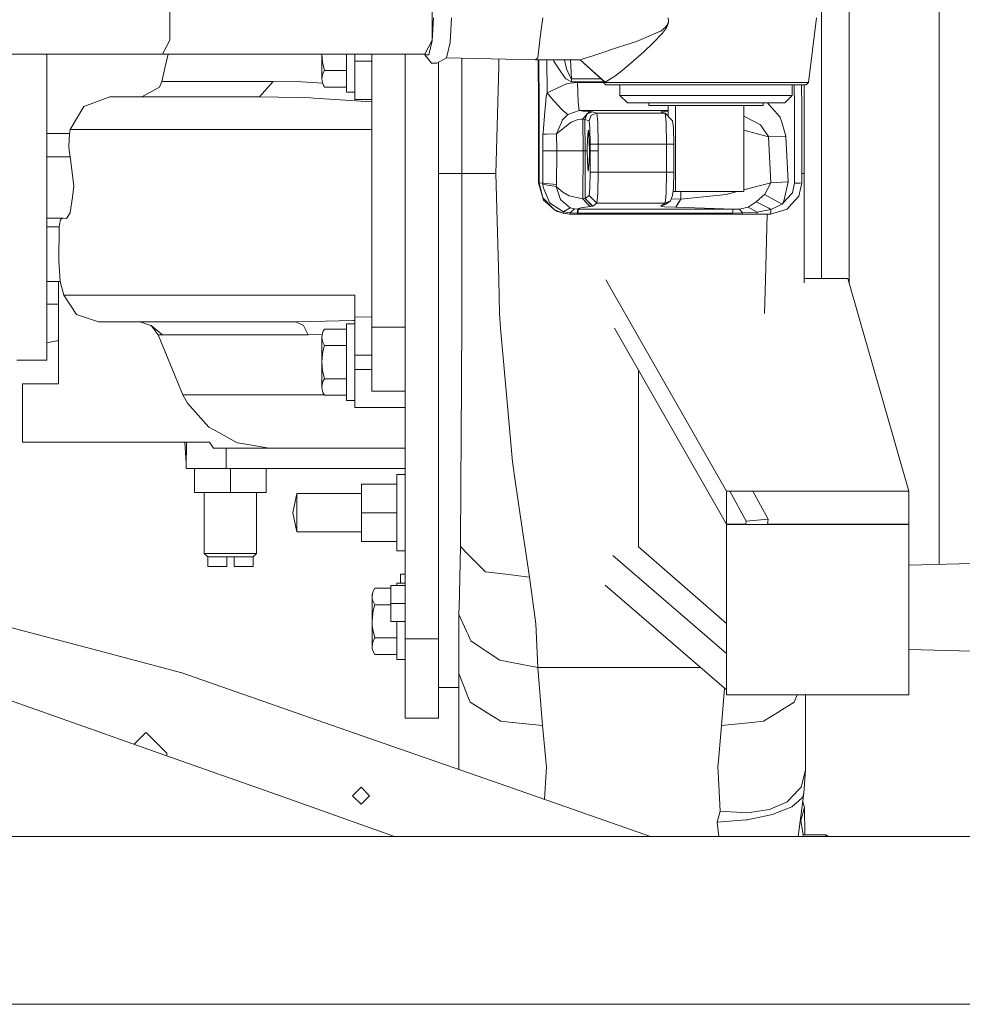
# Model space of a CAD drawing. Units: millimetres. Extents: x 835 to 10406, y -1525 to 1518.
# Drawn here: x 8654 to 9048, y -413 to -1 of the extents above; entities that cross this region are included whole.
import ezdxf

# ---------------------------------------------------------------- set-up
doc = ezdxf.new("R2010")
doc.units = ezdxf.units.MM
doc.layers.add('1', color=7, linetype='Continuous', true_color=0xffffff)

msp = doc.modelspace()

# ---------------------------------------------------------------- linework, layer by layer
at = {"layer": '1', "color": 18, "linetype": 'Continuous', "lineweight": 13}
for p, q in [((9038.516892, -18.668), (9038.516892, 24.506552)), ((8716.730489, 9.395091), (8716.730489, -9.267091)), ((8826.400174, -9.267091), (8826.400174, 9.395091)), ((8989.313496, -27.509358), (8989.313496, 8.842149)), ((9000.813378, 4.668402), (9000.813378, -13.702066)), ((8826.444997, -9.453713), (8826.981915, 0.064)), ((8833.899392, -10.237524), (8834.48018, 0.064)), ((8872.684373, 0.064), (8872.077836, -4.74443)), ((8925.17413, 0.064), (8925.263299, -1.382193)), ((8987.213506, 0.064), (8983.892812, -26.98382)), ((8922.011746, -5.454417), (8924.053563, -3.742093)), ((8922.795666, -6.323627), (8924.386395, -4.010195)), ((8924.053563, -3.742093), (8924.853219, -2.608717)), ((8924.386395, -4.010195), (8925.000085, -2.686013)), ((8925.145043, -1.876907), (8924.853219, -2.608717)), ((8925.000085, -2.686013), (8925.215138, -1.899652)), ((8925.145043, -1.876907), (8925.263299, -1.382193)), ((8925.263299, -1.382193), (8925.215138, -1.899652)), ((8872.077836, -4.74443), (8871.353043, -10.488132)), ((8914.769543, -8.547295), (8921.984566, -5.465969)), ((8918.672456, -10.453273), (8922.795666, -6.323627)), ((8921.984566, -5.465969), (8922.011746, -5.454417)), ((8716.730489, -9.267091), (8713.648213, -15.034022)), ((8823.318375, -15.034022), (8826.400174, -9.267091)), ((8825.038804, -15.335983), (8826.444997, -9.453713)), ((8833.899392, -10.237524), (8832.377328, -16.604217)), ((8871.353043, -10.488132), (8870.581044, -16.604217)), ((8904.372586, -12.205529), (8901.793851, -13.047636)), ((8904.372586, -12.205529), (8911.864651, -9.787976)), ((8911.864651, -9.787976), (8914.769543, -8.547295)), ((8915.007485, -14.123735), (8918.672456, -10.453273)), ((8713.648213, -15.034022), (8438.284927, -15.034022)), ((8665.211095, -15.034022), (8665.211095, -57.842232)), ((8713.648213, -15.034022), (8823.318375, -15.034022)), ((8716.031655, -15.034022), (8714.651955, -20.907898)), ((8780.316724, -15.034022), (8780.316724, -25.392305)), ((8780.318165, -15.034022), (8780.392064, -16.77857)), ((8790.636433, -15.034022), (8790.636433, -23)), ((8794.136418, -17.999999), (8794.136418, -15.034022)), ((8801.136388, -15.034022), (8801.136388, -37.894901)), ((8815.136803, -30.832151), (8815.136803, -15.034022)), ((8823.229048, -15.034022), (8823.301209, -15.335983)), ((8823.301209, -15.335983), (8825.038804, -15.335983)), ((8823.301209, -15.335983), (8826.18512, -18.90175)), ((8888.286008, -17.462), (8894.441499, -15.504384)), ((8894.441499, -15.504384), (8899.066819, -13.938044)), ((8899.066819, -13.938044), (8901.793851, -13.047636)), ((8909.566773, -18.827587), (8915.007485, -14.123735)), ((9000.813378, -13.702066), (9000.813378, -41.329641)), ((8780.392064, -16.77857), (8780.592335, -18.419137)), ((8780.592335, -18.419137), (8781.388177, -21.928202)), ((8801.136388, -17.999999), (8794.136418, -17.999999)), ((8794.136418, -23), (8794.136418, -17.999999)), ((8828.325166, -18.90175), (8826.18512, -18.90175)), ((8832.377328, -16.604217), (8828.325166, -18.90175)), ((8829.136742, -30.832151), (8829.136742, -18.441595)), ((8832.307347, -16.643895), (8869.640721, -17.462)), ((8838.819398, -16.786597), (8838.819398, -21.772457)), ((8854.268922, -20.448217), (8853.066815, -64.999998)), ((8854.268922, -20.448217), (8854.358626, -17.127116)), ((8869.640721, -17.462), (8870.581044, -16.604217)), ((8869.640721, -17.462), (8883.610142, -17.462)), ((8870.758508, -17.462), (8870.888127, -36.125612)), ((8871.130837, -36.592506), (8871.008071, -17.462)), ((8874.393886, -17.462), (8874.474896, -31.299882)), ((8877.052126, -17.462), (8877.300156, -18.003026)), ((8877.300156, -18.003026), (8877.793683, -18.736787)), ((8880.295647, -22.45716), (8877.793683, -18.736787)), ((8882.650746, -21.18128), (8881.741034, -17.462)), ((8883.610142, -17.462), (8888.286008, -17.462)), ((8884.275623, -17.462), (8884.765996, -25.38042)), ((8888.286008, -17.462), (8898.620023, -26.809204)), ((8888.286008, -17.462), (8898.805035, -26.809204)), ((8905.918492, -21.858649), (8909.566773, -18.827587)), ((9038.516892, -64.999998), (9038.516892, -18.668)), ((8713.346375, -26.467884), (8714.651955, -20.907898)), ((8780.592335, -23.682736), (8780.316724, -25.392305)), ((8780.910386, -22.855207), (8780.592335, -23.682736)), ((8781.388177, -21.928202), (8780.910386, -22.855207)), ((8790.636433, -21.928202), (8781.388177, -21.928202)), ((8790.636433, -30.999999), (8790.636433, -23)), ((8794.136418, -29.313708), (8794.136418, -23)), ((8838.819398, -31.887114), (8838.819398, -21.772457)), ((8880.295647, -22.45716), (8882.224931, -25.326023)), ((8882.650746, -21.18128), (8883.828057, -23.953151)), ((8884.238137, -24.918118), (8883.828057, -23.953151)), ((8900.957955, -25.454715), (8902.837647, -24.272013)), ((8902.837647, -24.272013), (8905.918492, -21.858649)), ((8712.400807, -28.858434), (8713.346375, -26.467884)), ((8713.346375, -26.467884), (8728.066815, -26.467886)), ((8728.066815, -26.467886), (8731.600178, -26.467888)), ((8732.197179, -26.467888), (8731.600178, -26.467888)), ((8737.615956, -26.467888), (8732.197179, -26.467888)), ((8759.956254, -26.46789), (8737.615956, -26.467888)), ((8754.238023, -32.999996), (8759.956254, -26.46789)), ((8759.956254, -26.46789), (8771.793736, -26.659809)), ((8771.817101, -26.661379), (8771.793736, -26.659809)), ((8771.817101, -26.661379), (8780.651996, -27.257103)), ((8780.316724, -25.392305), (8780.392064, -26.28159)), ((8780.392064, -26.28159), (8780.592335, -27.101874)), ((8780.592335, -27.101874), (8781.388177, -28.856406)), ((8780.592335, -27.101874), (8780.910386, -27.929403)), ((8781.388177, -28.856406), (8780.910386, -27.929403)), ((8874.474896, -31.299882), (8882.856263, -27.374128)), ((8882.393731, -25.410958), (8882.224931, -25.326023)), ((8884.768857, -26.608942), (8882.393731, -25.410958)), ((8882.856263, -27.374128), (8887.273682, -26.902551)), ((8884.765996, -25.38042), (8884.238137, -24.918118)), ((8884.765996, -25.38042), (8897.040397, -25.38042)), ((8884.765996, -25.38042), (8884.768857, -26.608942)), ((8898.092194, -26.608942), (8884.768857, -26.608942)), ((8887.273682, -26.902551), (8887.488736, -35.22234)), ((8898.081713, -26.902552), (8887.273682, -26.902551)), ((8898.101778, -26.340447), (8898.078812, -26.98382)), ((8898.078812, -26.98382), (8899.087323, -27.876001)), ((8900.666131, -26.98382), (8898.078812, -26.98382)), ((8898.620023, -26.809204), (8898.585918, -26.614496)), ((8898.620023, -26.809204), (8898.714436, -26.851054)), ((8898.714436, -26.851054), (8898.6656, -26.685302)), ((8898.714436, -26.851054), (8898.805035, -26.809204)), ((8900.957955, -25.454715), (8898.805035, -26.809204)), ((8899.087323, -27.876001), (8901.614083, -27.876001)), ((8900.666131, -26.98382), (8908.117188, -26.98382)), ((8901.614083, -27.876001), (8908.889664, -27.876001)), ((8904.965295, -27.876001), (8904.965295, -32.320999)), ((8919.532193, -26.98382), (8908.117188, -26.98382)), ((8908.889664, -27.876001), (8920.03621, -27.876001)), ((8933.534993, -26.98382), (8919.532193, -26.98382)), ((8920.03621, -27.876001), (8933.709992, -27.876001)), ((8948.436631, -26.98382), (8933.534993, -26.98382)), ((8933.709992, -27.876001), (8948.261155, -27.876001)), ((8948.261155, -27.876001), (8961.934937, -27.876001)), ((8948.436631, -26.98382), (8962.438954, -26.98382)), ((8961.934937, -27.876001), (8973.081959, -27.876001)), ((8962.438954, -26.98382), (8973.854436, -26.98382)), ((8973.081959, -27.876001), (8980.357541, -27.876001)), ((8973.854436, -26.98382), (8981.305016, -26.98382)), ((8977.005852, -27.876001), (8977.005852, -32.320999)), ((8977.899477, -27.876001), (8977.952851, -36.714744)), ((8980.357541, -27.876001), (8982.884301, -27.876001)), ((8980.923406, -27.876001), (8980.981244, -36.913168)), ((8981.305016, -26.98382), (8983.892812, -26.98382)), ((8982.057465, -33.999998), (8982.065992, -27.876001)), ((8983.892812, -26.98382), (8982.884301, -27.876001)), ((8989.313496, -27.509358), (8989.313496, -102.490641)), ((8704.946412, -33), (8712.400807, -28.858434)), ((8790.636433, -28.856406), (8781.388177, -28.856406)), ((8794.136418, -30.999999), (8790.636433, -30.999999)), ((8794.136418, -34.000002), (8794.136418, -29.313708)), ((8815.136803, -30.832151), (8815.136803, -55.992998)), ((8829.136742, -30.832151), (8829.136742, -64.999998)), ((8838.819398, -31.887114), (8838.819398, -61.046317)), ((8874.170674, -32.639157), (8873.84261, -36.399242)), ((8874.474896, -31.299882), (8874.170674, -32.639157)), ((8874.474896, -31.299882), (8877.217187, -34.534946)), ((8910.138024, -32.320999), (8904.965295, -32.320999)), ((8908.091916, -35.496), (8904.965295, -32.320999)), ((8910.138024, -32.320999), (8920.006646, -32.320999)), ((8933.069123, -32.320999), (8920.006646, -32.320999)), ((8933.069123, -32.320999), (8947.337044, -32.320999)), ((8947.337044, -32.320999), (8960.63794, -32.320999)), ((8960.63794, -32.320999), (8970.94716, -32.320999)), ((8976.694478, -32.320999), (8970.94716, -32.320999)), ((8973.879231, -35.496), (8977.005852, -32.320999)), ((8976.694478, -32.320999), (8977.005852, -32.320999)), ((8680.732621, -36.950231), (8675.077809, -46.609029)), ((8680.732621, -36.950231), (8680.78555, -36.931161)), ((8691.645516, -33), (8680.78555, -36.931161)), ((8691.645516, -33), (8704.538716, -33)), ((8704.538716, -33), (8733.353509, -33)), ((8754.238023, -32.999996), (8724.650754, -33)), ((8733.353509, -33), (8754.238023, -32.999996)), ((8754.238023, -32.999996), (8770.124806, -33.274084)), ((8775.610818, -33.368737), (8770.124806, -33.274084)), ((8776.883973, -33.448968), (8775.610818, -33.368737)), ((8801.136388, -34.977484), (8776.883973, -33.448968)), ((8801.136388, -34.000002), (8794.136418, -34.000002)), ((8870.888127, -36.125612), (8870.907677, -68.999)), ((8871.130837, -36.592506), (8871.14848, -68.999)), ((8873.608483, -39.082862), (8873.84261, -36.399242)), ((8877.217187, -34.534946), (8879.762543, -37.24961)), ((8887.488736, -35.22234), (8887.939347, -38.684323)), ((8912.815465, -35.496), (8908.091916, -35.496)), ((8912.815465, -35.496), (8921.827687, -35.496)), ((8917.11749, -36.511999), (8917.11749, -35.496)), ((8917.11749, -36.511999), (8921.528233, -36.511999)), ((8932.298554, -36.511999), (8921.528233, -36.511999)), ((8933.756245, -35.496), (8921.827687, -35.496)), ((8925.124062, -36.511999), (8925.124062, -41.0462)), ((8928.254498, -36.511999), (8928.254498, -72.580002)), ((8932.298554, -36.511999), (8945.396317, -36.511999)), ((8946.785821, -35.496), (8933.756245, -35.496)), ((8945.396317, -36.511999), (8957.312478, -36.511999)), ((8946.785821, -35.496), (8958.931817, -35.496)), ((8956.847085, -36.511999), (8956.847085, -72.580002)), ((8957.312478, -36.511999), (8964.853657, -36.511999)), ((8968.346013, -35.496), (8958.931817, -35.496)), ((8964.853657, -36.511999), (8964.853657, -35.496)), ((8966.667681, -35.496), (8968.509091, -37.562609)), ((8973.595036, -35.496), (8968.346013, -35.496)), ((8973.595036, -35.496), (8973.879231, -35.496)), ((8977.952851, -36.714744), (8977.96954, -69.134153)), ((8980.997933, -68.999), (8980.981244, -36.913168)), ((8982.057465, -33.999998), (8982.04173, -64.999998)), ((8982.057465, -33.999998), (8982.048882, -85.431844)), ((8801.136388, -37.894901), (8801.136388, -68.654478)), ((8872.829808, -48.011396), (8873.608483, -39.082862)), ((8879.762543, -37.24961), (8879.885567, -37.380848)), ((8881.182088, -38.763374), (8879.885567, -37.380848)), ((8880.979432, -42.619452), (8882.51151, -41.066196)), ((8881.182088, -38.763374), (8883.216275, -40.351391)), ((8883.216275, -40.351391), (8882.51151, -41.066196)), ((8887.939347, -38.684323), (8883.216275, -40.351391)), ((8887.939347, -38.684323), (8925.124062, -38.684323)), ((8887.939347, -38.684323), (8889.576329, -38.905464)), ((8889.485253, -42.29556), (8891.272439, -40.112156)), ((8892.465009, -39.086744), (8889.576329, -38.905464)), ((8890.335454, -42.375684), (8891.272439, -40.112156)), ((8890.338315, -42.37682), (8891.2753, -40.113196)), ((8892.482651, -39.087594), (8891.272439, -40.112156)), ((8891.272439, -40.112156), (8893.533124, -39.174277)), ((8893.536462, -39.175387), (8891.2753, -40.113196)), ((8892.051591, -42.939223), (8892.989529, -40.676411)), ((8892.394453, -39.162262), (8892.465009, -39.086744)), ((8892.465009, -39.086744), (8892.482651, -39.087594)), ((8892.482651, -39.087594), (8893.533124, -39.174277)), ((8892.989529, -40.676411), (8895.250214, -39.739046)), ((8893.533124, -39.174277), (8893.536462, -39.175387)), ((8893.536462, -39.175387), (8895.250214, -39.739046)), ((8895.250214, -39.739046), (8923.819913, -39.739046)), ((8895.250214, -39.739046), (8895.728959, -43.624874)), ((8923.497571, -39.04869), (8922.130002, -39.176323)), ((8922.130002, -39.176323), (8922.13334, -39.177388)), ((8922.13334, -39.177388), (8923.819913, -39.739046)), ((8925.124062, -39.000449), (8923.497571, -39.04869)), ((8923.819913, -39.739046), (8924.292935, -43.625243)), ((8923.819913, -39.739046), (8927.011861, -42.938348)), ((8956.847085, -41.070209), (8957.383527, -41.349202)), ((8971.967114, -41.444205), (8968.509091, -37.562609)), ((8878.499879, -48.388205), (8884.564294, -43.612991)), ((8878.499879, -48.388205), (8880.39483, -43.979689)), ((8880.979432, -42.619452), (8880.39483, -43.979689)), ((8887.02382, -42.626921), (8884.564294, -43.612991)), ((8887.02382, -42.626921), (8888.549699, -42.338792)), ((8888.549699, -42.338792), (8889.466656, -42.295396)), ((8889.61747, -42.134031), (8889.466656, -42.295396)), ((8889.466656, -42.295396), (8889.485253, -42.29556)), ((8889.485253, -42.29556), (8890.335454, -42.375684)), ((8889.524831, -55.562001), (8889.485253, -42.29556)), ((8890.335454, -42.375684), (8890.338315, -42.37682)), ((8890.338315, -42.37682), (8892.051591, -42.939223)), ((8890.376939, -55.562001), (8890.338315, -42.37682)), ((8892.051591, -42.939223), (8892.413987, -45.868549)), ((8895.728959, -43.624874), (8895.728959, -43.625306)), ((8895.728959, -43.625318), (8895.728959, -43.625306)), ((8895.926846, -52.737065), (8895.728959, -43.625318)), ((8924.488438, -52.737065), (8924.292935, -43.625243)), ((8927.369488, -45.868047), (8927.011861, -42.938348)), ((8957.691087, -41.509289), (8957.383527, -41.349202)), ((8963.696851, -44.63248), (8957.691087, -41.509289)), ((8963.696851, -44.63248), (8965.144051, -46.74707)), ((8971.997155, -41.541506), (8971.967114, -41.444205)), ((8971.997155, -41.541506), (8972.618951, -43.573774)), ((8974.38754, -49.351446), (8972.618951, -43.573774)), ((9000.813378, -41.329641), (9000.813378, -64.999998)), ((8665.211095, -48.326906), (8674.781216, -48.326906)), ((8674.407376, -53.569511), (8674.781216, -48.326906)), ((8674.781216, -48.326906), (8675.077809, -46.609029)), ((8675.077809, -46.609029), (8675.27665, -46.609029)), ((8691.522492, -46.609029), (8675.27665, -46.609029)), ((8691.522492, -46.609029), (8695.173157, -46.609029)), ((8695.173157, -46.609029), (8722.67331, -46.609029)), ((8723.576916, -46.609029), (8722.67331, -46.609029)), ((8723.576916, -46.609029), (8760.535611, -46.609029)), ((8760.535611, -46.609029), (8763.509644, -46.609029)), ((8763.509644, -46.609029), (8801.136388, -46.609029)), ((8872.829808, -48.011396), (8872.776402, -48.621558)), ((8872.776402, -48.621558), (8874.077691, -48.586972)), ((8872.784508, -55.555876), (8872.776402, -48.621558)), ((8878.499879, -48.388205), (8874.077691, -48.586972)), ((8878.520859, -55.562001), (8878.499879, -48.388205)), ((8891.726388, -47.012001), (8891.348733, -51.029846)), ((8891.726388, -47.012001), (8891.826047, -47.220547)), ((8891.837033, -47.012001), (8891.726388, -47.012001)), ((8891.967191, -48.31202), (8891.826047, -47.220547)), ((8892.072095, -51.805809), (8891.967191, -48.31202)), ((8892.413987, -45.868874), (8892.413987, -45.868549)), ((8892.413987, -45.868874), (8892.563714, -52.73788)), ((8927.369488, -45.868047), (8927.369488, -45.868054)), ((8927.516831, -52.73702), (8927.369488, -45.868054)), ((8967.103852, -49.727101), (8956.847085, -46.918503)), ((8965.144051, -46.74707), (8967.053307, -49.536075)), ((8974.394215, -49.497519), (8974.38754, -49.351446)), ((8674.407376, -53.569511), (8674.657716, -55.287864)), ((8891.296757, -53.685099), (8891.343011, -51.304173)), ((8891.348733, -51.029846), (8891.343011, -51.304173)), ((8892.072095, -51.805809), (8892.185105, -55.562001)), ((8895.926846, -52.737065), (8892.563714, -52.73788)), ((8892.563714, -52.73788), (8892.564667, -55.562001)), ((8895.9278, -55.561852), (8895.926846, -52.737065)), ((8924.488438, -52.737065), (8895.926846, -52.737065)), ((8924.488438, -52.737065), (8926.699055, -52.737035)), ((8924.488438, -64.439505), (8924.488438, -52.737065)), ((8926.699055, -52.737035), (8927.516831, -52.73702)), ((8927.516831, -64.439543), (8927.516831, -52.73702)), ((8967.103852, -49.727101), (8967.053307, -49.536075)), ((8967.103852, -49.727101), (8974.088563, -49.508937)), ((8968.087567, -68.995066), (8967.103852, -49.727101)), ((8974.394215, -49.497519), (8974.088563, -49.508937)), ((8975.307835, -68.505928), (8974.394215, -49.497519)), ((8675.063027, -58.074392), (8674.657716, -55.287864)), ((8815.136803, -55.992998), (8815.136803, -99.167846)), ((8872.746362, -69.112413), (8872.784508, -55.555876)), ((8878.520859, -55.562001), (8872.784508, -55.555876)), ((8878.384961, -69.573075), (8878.520859, -55.562001)), ((8878.520859, -55.562001), (8889.524831, -55.562001)), ((8889.524831, -55.562001), (8889.511956, -75.625971)), ((8889.524831, -55.562001), (8890.376939, -55.562001)), ((8890.365494, -75.453505), (8890.376939, -55.562001)), ((8890.376939, -55.562001), (8891.290559, -55.562001)), ((8891.296757, -53.685099), (8891.290559, -55.562001)), ((8891.290559, -55.562001), (8891.394986, -59.318192)), ((8892.120255, -59.819825), (8892.173184, -57.438876)), ((8892.185105, -55.562001), (8892.173184, -57.438876)), ((8892.564667, -55.562001), (8892.185105, -55.562001)), ((8892.564667, -55.562001), (8892.564191, -60.000211)), ((8894.245518, -55.561926), (8892.564667, -55.562001)), ((8895.9278, -55.561852), (8894.245518, -55.561926)), ((8895.9278, -55.561852), (8895.927323, -60.000688)), ((8665.211095, -57.842232), (8665.211095, -70.667028)), ((8665.211095, -58.074392), (8675.063027, -58.074392)), ((8676.59892, -70.158593), (8675.063027, -58.074392)), ((8838.819398, -61.046317), (8838.819398, -65.000005)), ((8891.394986, -59.318192), (8891.492261, -62.811978)), ((8891.730202, -64.112), (8892.114056, -60.09414)), ((8892.114056, -60.09414), (8892.120255, -59.819825)), ((8892.563714, -62.208753), (8892.564191, -60.000211)), ((8895.927323, -60.000688), (8895.926846, -62.209092)), ((8829.136742, -64.999998), (8829.136742, -99.167846)), ((8829.136742, -64.999998), (8838.819398, -64.999998)), ((8838.819398, -65.000005), (8838.819398, -96.000001)), ((8843.793286, -65.000005), (8838.819398, -65.000005)), ((8843.793286, -65.000005), (8844.533814, -65.000005)), ((8844.533814, -65.000005), (8853.066815, -64.999998)), ((8853.066815, -64.999998), (8854.268922, -109.55178)), ((8891.492261, -62.811978), (8891.631497, -63.903451)), ((8891.730202, -64.112), (8891.631497, -63.903451)), ((8892.419232, -71.238965), (8892.563714, -64.439319)), ((8892.563714, -64.439319), (8892.563714, -62.208753)), ((8894.245042, -64.439408), (8892.563714, -64.439319)), ((8894.245042, -64.439408), (8895.926369, -64.439505)), ((8895.735158, -73.458329), (8895.926369, -64.439505)), ((8895.926369, -64.439505), (8895.926846, -62.209092)), ((8895.926369, -64.439505), (8924.488438, -64.439505)), ((8924.29818, -73.458321), (8924.488438, -64.439505)), ((8926.699055, -64.439528), (8924.488438, -64.439505)), ((8927.516831, -64.439543), (8926.699055, -64.439528)), ((8927.372826, -71.238302), (8927.516831, -64.439543)), ((8980.995853, -64.999999), (8982.04173, -64.999998)), ((8982.04173, -64.999998), (8982.048882, -85.431844)), ((9000.813378, -64.999998), (9000.813378, -88.670358)), ((9038.516892, -111.331999), (9038.516892, -64.999998)), ((8801.136388, -68.654478), (8801.136388, -129.304528)), ((8870.907677, -68.999), (8871.14848, -68.999)), ((8870.907677, -68.999), (8872.749223, -75.274326)), ((8871.14848, -68.999), (8872.749223, -75.274326)), ((8871.14848, -68.999), (8872.422112, -69.089383)), ((8872.746362, -69.112413), (8872.422112, -69.089383)), ((8872.746362, -69.112413), (8873.965157, -69.179058)), ((8872.749223, -69.640882), (8872.746362, -69.112413)), ((8872.749223, -69.640882), (8872.819794, -70.767991)), ((8872.749223, -69.640882), (8873.943223, -69.754452)), ((8878.360642, -70.440032), (8873.943223, -69.754452)), ((8878.384961, -69.573075), (8873.965157, -69.179058)), ((8878.360642, -70.440032), (8878.384961, -69.573075)), ((8968.087567, -68.995066), (8956.847085, -71.869425)), ((8965.608014, -73.687457), (8968.087567, -68.995066)), ((8974.852456, -68.530999), (8968.087567, -68.995066)), ((8973.468674, -76.673575), (8975.307835, -68.505928)), ((8974.852456, -68.530999), (8975.307835, -68.505928)), ((8977.96954, -69.134153), (8977.117432, -73.151939)), ((8980.180157, -69.094568), (8977.96954, -69.134153)), ((8979.764832, -74.505955), (8980.997933, -68.999)), ((8980.997933, -68.999), (8980.180157, -69.094568)), ((8665.211095, -70.667028), (8665.211095, -73.782131)), ((8665.211095, -73.782131), (8665.211095, -75.691499)), ((8675.936116, -74.949339), (8676.59892, -70.158593)), ((8872.819794, -70.767991), (8875.200642, -76.407447)), ((8878.360642, -70.440032), (8880.060567, -75.943418)), ((8878.360642, -70.440032), (8879.422082, -71.437508)), ((8881.150616, -72.838321), (8879.422082, -71.437508)), ((8881.150616, -72.838321), (8883.805169, -74.44527)), ((8892.06828, -74.234955), (8892.419232, -71.238965)), ((8895.270718, -77.430405), (8895.735158, -73.458336)), ((8895.735158, -73.458336), (8895.735158, -73.458329)), ((8923.833264, -77.430405), (8924.29818, -73.458329)), ((8924.29818, -73.458321), (8924.29818, -73.458329)), ((8927.022828, -74.232444), (8927.372826, -71.238302)), ((8927.215989, -72.580002), (8928.254498, -72.580002)), ((8942.989243, -72.580002), (8928.254498, -72.580002)), ((8930.390252, -75.445339), (8930.395787, -72.580002)), ((8949.462785, -73.757701), (8930.43269, -75.723901)), ((8942.989243, -72.580002), (8956.847085, -72.580002)), ((8954.068298, -72.580002), (8949.462785, -73.757701)), ((8964.527024, -74.723445), (8965.433968, -73.863514)), ((8965.433968, -73.863514), (8965.49548, -73.801868)), ((8965.49548, -73.801868), (8965.608014, -73.687457)), ((8971.043957, -76.828845), (8965.49548, -73.801868)), ((8977.117432, -73.151939), (8974.802865, -75.67919)), ((8665.211095, -75.691499), (8665.211095, -76.741524)), ((8665.211095, -75.691499), (8665.211095, -76.855868)), ((8665.211095, -82.869641), (8665.211095, -76.855868)), ((8675.936116, -74.949339), (8675.059689, -81.2895)), ((8874.23314, -76.787911), (8872.749223, -75.274326)), ((8873.040093, -76.159798), (8872.749223, -75.274326)), ((8874.991788, -77.839985), (8873.040093, -76.159798)), ((8875.276459, -77.85175), (8874.23314, -76.787911)), ((8874.997033, -77.844128), (8874.991788, -77.839985)), ((8874.997033, -77.844128), (8877.663029, -80.284946)), ((8875.413312, -76.910526), (8875.200642, -76.407447)), ((8875.276459, -77.85175), (8877.663029, -80.284946)), ((8875.571145, -77.28491), (8875.413312, -76.910526)), ((8875.571145, -77.28491), (8881.413354, -81.103459)), ((8881.321324, -77.013336), (8880.060567, -75.943418)), ((8884.085549, -79.359077), (8881.321324, -77.013336)), ((8889.48573, -75.627737), (8883.805169, -74.44527)), ((8889.48573, -75.627737), (8889.511956, -75.625971)), ((8891.130818, -77.386379), (8889.48573, -75.627737)), ((8889.511956, -75.625971), (8890.361203, -75.456828)), ((8889.511956, -75.625971), (8892.509831, -78.831658)), ((8890.361203, -75.456828), (8890.365494, -75.453505)), ((8893.562211, -78.646742), (8890.361203, -75.456828)), ((8890.365494, -75.453505), (8892.06828, -74.234955)), ((8893.567456, -78.643277), (8890.365494, -75.453505)), ((8891.130818, -77.386379), (8892.484559, -78.834243)), ((8895.270718, -77.430405), (8892.06828, -74.234955)), ((8893.567456, -78.643277), (8895.270718, -77.430405)), ((8895.270718, -77.430405), (8923.833264, -77.430405)), ((8922.132386, -78.646913), (8924.396886, -77.704869)), ((8922.139062, -78.64172), (8923.833264, -77.430405)), ((8924.396886, -77.704869), (8922.139062, -78.64172)), ((8923.833264, -77.430405), (8926.091088, -76.493733)), ((8924.396886, -77.704869), (8926.091088, -76.493733)), ((8927.022828, -74.232444), (8926.091088, -76.493733)), ((8926.422683, -75.688968), (8926.531209, -75.701185)), ((8930.389298, -75.724997), (8926.531209, -75.701185)), ((8930.389298, -75.724997), (8928.30695, -79.14795)), ((8929.362668, -77.482097), (8928.348912, -79.149179)), ((8929.362668, -77.482097), (8930.43269, -75.723901)), ((8930.389298, -75.718433), (8930.390252, -75.445339)), ((8930.389298, -75.724997), (8930.389298, -75.718433)), ((8930.43269, -75.723901), (8930.389298, -75.724997)), ((8961.566342, -77.179082), (8958.5966, -79.126157)), ((8961.976899, -76.909877), (8961.566342, -77.179082)), ((8961.976899, -76.909877), (8962.111844, -76.798081)), ((8967.210187, -79.496764), (8961.976899, -76.909877)), ((8964.527024, -74.723445), (8962.111844, -76.798081)), ((8972.827328, -77.835955), (8968.138589, -80.115005)), ((8972.827328, -77.835955), (8971.043957, -76.828845)), ((8974.677933, -75.815499), (8972.827328, -77.835955)), ((8972.827328, -77.835955), (8973.468674, -76.673575)), ((8974.802865, -75.67919), (8974.677933, -75.815499)), ((8976.764573, -77.89278), (8974.884881, -80.014847)), ((8976.764573, -77.89278), (8976.797475, -77.855669)), ((8976.797475, -77.855669), (8976.926221, -77.710442)), ((8979.764832, -74.505955), (8976.926221, -77.710442)), ((8673.453225, -83.807684), (8675.036801, -81.454478)), ((8675.036801, -81.454478), (8675.059689, -81.2895)), ((8877.663029, -80.284946), (8881.156815, -81.660025)), ((8878.445996, -80.813326), (8877.663029, -80.284946)), ((8878.445996, -80.813326), (8881.156815, -81.660025)), ((8881.156815, -81.660025), (8881.413354, -81.103459)), ((8881.156815, -81.660025), (8884.104146, -81.999034)), ((8883.859528, -81.998989), (8881.156815, -81.660025)), ((8881.413354, -81.103459), (8881.515874, -80.985695)), ((8881.413354, -81.103459), (8884.087933, -81.550874)), ((8881.515874, -80.985695), (8884.085549, -79.359077)), ((8883.859528, -81.998989), (8884.104146, -81.999034)), ((8884.085549, -79.359077), (8885.911359, -79.879031)), ((8884.087933, -81.550874), (8885.911359, -79.879031)), ((8884.087933, -81.550874), (8887.064828, -81.601553)), ((8884.104146, -81.999034), (8884.087933, -81.550874)), ((8884.104146, -81.999034), (8887.287987, -81.998996)), ((8885.911359, -79.879031), (8887.3042, -79.99593)), ((8887.064828, -81.601553), (8887.3042, -79.99593)), ((8887.064828, -81.601553), (8887.368573, -81.601523)), ((8887.287987, -81.998996), (8887.368573, -81.601523)), ((8887.287987, -81.998996), (8956.092252, -81.998996)), ((8887.3042, -79.99593), (8887.335194, -79.866283)), ((8887.3042, -79.99593), (8887.682809, -79.995871)), ((8887.335194, -79.866283), (8887.629403, -79.666421)), ((8887.368573, -81.601523), (8887.682809, -79.995871)), ((8887.368573, -81.601523), (8952.086819, -81.601523)), ((8888.597859, -79.381704), (8887.629403, -79.666421)), ((8952.389611, -79.995871), (8887.682809, -79.995871)), ((8888.597859, -79.381704), (8892.484559, -78.834243)), ((8892.484559, -78.834243), (8892.509831, -78.831658)), ((8892.509831, -78.831658), (8893.562211, -78.646742)), ((8893.562211, -78.646742), (8893.567456, -78.643277)), ((8922.132386, -78.646913), (8922.137566, -78.64172)), ((8922.132386, -78.646913), (8922.139062, -78.64172)), ((8922.132386, -78.646913), (8922.136201, -78.703485)), ((8922.136201, -78.703485), (8922.436131, -78.793228)), ((8922.436131, -78.793228), (8923.560513, -78.923084)), ((8923.560513, -78.923084), (8923.633469, -78.926541)), ((8928.30695, -79.14795), (8923.633469, -78.926541)), ((8928.348912, -79.149179), (8928.30695, -79.14795)), ((8952.389611, -79.995871), (8928.348912, -79.149179)), ((8952.086819, -81.601523), (8952.389611, -79.995871)), ((8956.178559, -81.547149), (8952.086819, -81.601523)), ((8954.981221, -79.927623), (8952.389611, -79.995871)), ((8958.5966, -79.126157), (8954.981221, -79.927623)), ((8956.178559, -81.547149), (8954.981221, -79.927623)), ((8956.092252, -81.998996), (8956.178559, -81.547149)), ((8956.092252, -81.998996), (8962.217702, -81.998996)), ((8962.331666, -81.145614), (8956.178559, -81.547149)), ((8962.331666, -81.145614), (8958.5966, -79.126157)), ((8962.217702, -81.998996), (8962.331666, -81.145614)), ((8967.986001, -81.998982), (8962.217702, -81.998996)), ((8967.744244, -81.998989), (8962.217702, -81.998996)), ((8968.138589, -80.115005), (8962.331666, -81.145614)), ((8966.607806, -81.998985), (8965.864075, -109.55178)), ((8968.138589, -80.115005), (8967.210187, -79.496764)), ((8967.744244, -81.998989), (8967.986001, -81.998982)), ((8967.986001, -81.998982), (8974.884881, -80.014847)), ((8967.986001, -81.998982), (8968.081368, -80.818541)), ((8968.081368, -80.818541), (8968.138589, -80.115005)), ((8665.211095, -82.869641), (8665.211095, -104.806527)), ((8665.211095, -83.765179), (8672.141923, -83.765179)), ((8670.506848, -86.574428), (8670.922173, -84.295616)), ((8670.922173, -84.295616), (8672.141923, -83.765179)), ((8672.141923, -83.765179), (8673.453225, -83.807684)), ((8982.048882, -85.431844), (8982.068433, -103.19791)), ((8665.211095, -87.389678), (8670.358552, -87.389678)), ((8670.358552, -87.389678), (8670.243634, -101.549201)), ((8670.506848, -86.574428), (8670.358552, -87.389678)), ((9000.813378, -88.670358), (9000.813378, -110.655548)), ((8838.819398, -96.000001), (8838.819398, -108.236022)), ((8670.243634, -101.549201), (8670.879258, -110.190608)), ((8815.136803, -99.167846), (8815.136803, -164.176762)), ((8829.136742, -99.167846), (8829.136742, -139.731407)), ((8989.313496, -102.490641), (8989.313496, -109.039232)), ((8665.211095, -122.557104), (8665.211095, -104.806527)), ((8982.073201, -107.860051), (8982.068433, -103.19791)), ((8665.211095, -110.191345), (8670.211209, -110.206671)), ((8670.211209, -110.206671), (8670.879258, -110.190608)), ((8670.211209, -110.206671), (8670.211209, -152.999997)), ((8670.879258, -110.190608), (8672.327412, -115.966789)), ((8838.819398, -124.622695), (8838.819398, -108.236022)), ((8854.268922, -109.55178), (8854.649438, -123.639457)), ((8949.551953, -197.983339), (8899.044371, -109.55178)), ((8965.864075, -109.55178), (8965.484036, -123.639457)), ((8982.076591, -110.726328), (8982.073201, -107.860051)), ((8982.078122, -110.726187), (8982.073201, -107.860051)), ((9000.3518, -109.039232), (8982.074596, -109.039232)), ((9025.751961, -197.983339), (9000.3518, -109.039232)), ((9038.516892, -154.506549), (9038.516892, -111.331999)), ((8672.327412, -115.966789), (8677.688969, -123.99707)), ((8679.166688, -115.966789), (8672.327412, -115.966789)), ((8679.166688, -115.966789), (8680.764569, -115.966789)), ((8680.764569, -115.966789), (8697.09958, -115.966789)), ((8697.09958, -115.966789), (8699.579133, -115.966789)), ((8699.579133, -115.966789), (8725.361241, -115.966789)), ((8725.361241, -115.966789), (8727.61382, -115.966789)), ((8727.61382, -115.966789), (8762.272729, -115.966789)), ((8762.272729, -115.966789), (8763.307465, -115.966789)), ((8794.136418, -115.966789), (8763.307465, -115.966789)), ((8794.136418, -125.000089), (8794.136418, -115.966789)), ((8665.211095, -119.730689), (8670.211209, -119.730689)), ((8665.211095, -129.575983), (8665.211095, -122.557104)), ((8677.698506, -124.000356), (8677.688969, -123.99707)), ((8686.870946, -127.112001), (8677.698506, -124.000356)), ((8686.870946, -127.112001), (8692.399873, -127.112001)), ((8709.172143, -127.112001), (8692.399873, -127.112001)), ((8708.832158, -128.601089), (8704.188718, -127.112001)), ((8709.172143, -127.112001), (8735.544575, -127.112001)), ((8735.544575, -127.112001), (8769.431485, -127.112001)), ((8769.431485, -127.112001), (8769.878281, -127.102211)), ((8769.431485, -127.112001), (8772.586716, -128.599808)), ((8793.366803, -126.587659), (8769.878281, -127.102211)), ((8793.366803, -126.587659), (8794.136418, -126.550883)), ((8794.136418, -129.633993), (8794.136418, -125.000089)), ((8801.136388, -125.209153), (8794.136418, -125.000089)), ((8838.819398, -124.622695), (8838.819398, -128.489926)), ((8854.997052, -129.704252), (8854.649438, -123.639457)), ((8665.211095, -129.575983), (8665.211095, -132.580191)), ((8708.832158, -128.601089), (8713.61245, -132.539079)), ((8708.864583, -128.611356), (8708.832158, -128.601089)), ((8708.864583, -128.611356), (8713.61245, -132.539079)), ((8711.784734, -132.539079), (8708.864583, -128.611356)), ((8772.60579, -128.608793), (8772.586716, -128.599808)), ((8774.592294, -132.539079), (8772.60579, -128.608793)), ((8780.910386, -131.070599), (8780.592335, -131.89812)), ((8781.388177, -130.143598), (8780.910386, -131.070599)), ((8790.636433, -130.143598), (8781.388177, -130.143598)), ((8790.636433, -128.000006), (8790.636433, -136.000007)), ((8794.136418, -128.000006), (8790.636433, -128.000006)), ((8794.136418, -136.000007), (8794.136418, -129.633993)), ((8801.136388, -129.304528), (8815.136803, -129.304528)), ((8801.136388, -129.304528), (8801.136388, -156.134307)), ((8838.819398, -128.489926), (8838.703526, -149.788335)), ((8855.957402, -140.521303), (8854.997052, -129.704252)), ((8949.551953, -211.801231), (8902.662359, -129.704252)), ((8665.211095, -132.580191), (8665.211095, -133.951709)), ((8665.211095, -133.951709), (8665.211095, -134.94049)), ((8665.211095, -135.962695), (8670.211209, -134.94049)), ((8665.211095, -134.94049), (8665.211095, -135.234684)), ((8665.211095, -134.94049), (8665.211095, -135.234684)), ((8665.211095, -135.63852), (8665.211095, -135.335341)), ((8665.211095, -135.335341), (8665.211095, -142.206013)), ((8669.674123, -135.05029), (8670.211209, -135.05847)), ((8711.784734, -132.539079), (8713.61245, -132.539079)), ((8722.200764, -157.647058), (8711.784734, -132.539079)), ((8716.87354, -132.539079), (8713.61245, -132.539079)), ((8717.76141, -132.539079), (8716.87354, -132.539079)), ((8721.658601, -132.539079), (8717.76141, -132.539079)), ((8722.583188, -132.539079), (8721.658601, -132.539079)), ((8723.172082, -132.539079), (8722.583188, -132.539079)), ((8731.585873, -132.539079), (8723.172082, -132.539079)), ((8733.945264, -132.539079), (8731.585873, -132.539079)), ((8743.586911, -132.539079), (8733.945264, -132.539079)), ((8744.802846, -132.539079), (8743.586911, -132.539079)), ((8746.013058, -132.539079), (8744.802846, -132.539079)), ((8746.013058, -132.539079), (8759.688271, -132.539079)), ((8774.592294, -132.539079), (8759.688271, -132.539079)), ((8774.592294, -132.539079), (8780.479139, -132.361762)), ((8780.592335, -131.89812), (8780.316724, -133.6077)), ((8780.316724, -133.6077), (8780.392064, -132.718414)), ((8780.316724, -133.6077), (8780.392064, -134.496987)), ((8780.316724, -133.6077), (8780.316724, -143.999994)), ((8780.392064, -132.718414), (8780.592335, -131.89812)), ((8780.392064, -134.496987), (8780.592335, -135.317266)), ((8780.592335, -135.317266), (8781.388177, -137.071803)), ((8780.910386, -138.925806), (8780.592335, -140.580863)), ((8781.388177, -137.071803), (8780.910386, -138.925806)), ((8790.636433, -137.071803), (8781.388177, -137.071803)), ((8790.636433, -151.999995), (8790.636433, -136.000007)), ((8794.136418, -141.000003), (8794.136418, -136.000007)), ((8829.136742, -139.731407), (8829.136742, -164.176762)), ((8652.710809, -143.122852), (8665.211095, -143.122852)), ((8665.211095, -142.206013), (8665.211095, -143.122852)), ((8780.592335, -140.580863), (8780.316724, -143.999994)), ((8780.316724, -143.999994), (8780.392064, -145.778567)), ((8780.316724, -143.999994), (8780.316724, -154.392302)), ((8794.136418, -141.000003), (8794.136418, -143.999994)), ((8801.136388, -141.000003), (8794.136418, -141.000003)), ((8794.136418, -143.999994), (8794.136418, -147)), ((8855.957402, -140.521303), (8857.052697, -152.85939)), ((8780.392064, -145.778567), (8780.592335, -147.41914)), ((8780.592335, -147.41914), (8781.388177, -150.928199)), ((8794.136418, -147), (8794.136418, -151.999995)), ((8801.136388, -147), (8794.136418, -147)), ((8912.797822, -221.234724), (8912.797822, -147.449999)), ((8780.910386, -151.855201), (8780.592335, -152.682737)), ((8781.388177, -150.928199), (8780.910386, -151.855201)), ((8790.636433, -150.928199), (8781.388177, -150.928199)), ((8790.636433, -159.999996), (8790.636433, -151.999995)), ((8794.136418, -151.999995), (8794.136418, -158.313707)), ((8838.661088, -157.555029), (8838.703526, -149.788335)), ((8655.136002, -152.999997), (8655.136002, -177.499995)), ((8670.211209, -152.999997), (8655.136002, -152.999997)), ((8780.592335, -152.682737), (8780.316724, -154.392302)), ((8780.316724, -154.392302), (8780.392064, -155.281588)), ((8780.392064, -155.281588), (8780.592335, -156.101868)), ((8780.592335, -156.101868), (8781.388177, -157.856405)), ((8780.592335, -156.101868), (8780.910386, -156.929404)), ((8801.136388, -156.134307), (8815.136803, -156.134307)), ((8859.965695, -185.671225), (8857.052697, -152.85939)), ((9038.516892, -191.581383), (9038.516892, -154.506549)), ((8724.820031, -157.646954), (8722.200764, -157.647058)), ((8724.113835, -161.087722), (8722.200764, -157.647058)), ((8724.820031, -157.646954), (8726.266755, -157.646909)), ((8726.393117, -157.646894), (8726.266755, -157.646909)), ((8731.060399, -157.647058), (8726.393117, -157.646894)), ((8731.060399, -157.647058), (8731.322182, -157.647058)), ((8731.322182, -157.647058), (8734.044446, -157.647148)), ((8734.648122, -157.647178), (8734.044446, -157.647148)), ((8745.757474, -157.647058), (8734.648122, -157.647178)), ((8745.757474, -157.647058), (8746.013058, -157.647058)), ((8747.072591, -157.647058), (8746.013058, -157.647058)), ((8759.034051, -157.647103), (8747.072591, -157.647058)), ((8759.034051, -157.647103), (8759.947194, -157.647103)), ((8762.114896, -157.647118), (8759.947194, -157.647103)), ((8777.390374, -157.647148), (8762.114896, -157.647118)), ((8780.049695, -157.647133), (8777.390374, -157.647148)), ((8781.280311, -157.647126), (8780.049695, -157.647133)), ((8781.388177, -157.856405), (8780.910386, -156.929404)), ((8790.636433, -157.856405), (8781.388177, -157.856405)), ((8794.136418, -159.999996), (8790.636433, -159.999996)), ((8794.136418, -158.313707), (8794.136418, -163.000003)), ((8838.661088, -157.555029), (8838.584794, -170.471072)), ((8724.113835, -161.087722), (8733.071221, -171.174586)), ((8794.136418, -163.000003), (8815.136803, -163.000003)), ((8815.136803, -219.529241), (8815.136803, -164.176762)), ((8829.136742, -164.176762), (8829.136742, -205.449089)), ((8737.261666, -173.49717), (8733.071221, -171.174586)), ((8838.584794, -170.471072), (8838.511838, -182.809994)), ((8744.903458, -177.732646), (8737.261666, -173.49717)), ((8733.372582, -177.499995), (8655.136002, -177.499995)), ((8723.55672, -186.202869), (8723.028571, -177.499995)), ((8723.517789, -188.500002), (8723.704216, -177.499995)), ((8733.372582, -177.499995), (8734.989537, -180.000007)), ((8758.238686, -180.000007), (8734.989537, -180.000007)), ((8740.230931, -180.000007), (8740.230931, -188.500002)), ((8744.903458, -177.732646), (8747.599972, -178.191081)), ((8758.238686, -180.000007), (8747.599972, -178.191081)), ((8767.863644, -180.000007), (8758.238686, -180.000007)), ((8767.863644, -180.000007), (8768.604649, -180.000007)), ((8768.604649, -180.000007), (8779.377354, -180.000007)), ((8790.41375, -180.000007), (8779.377354, -180.000007)), ((8790.41375, -180.000007), (8805.2925, -180.000007)), ((8805.2925, -180.000007), (8811.55671, -180.000007)), ((8811.55671, -180.000007), (8813.366784, -180.000007)), ((8813.366784, -180.000007), (8815.136803, -180.000007)), ((8838.511838, -182.809994), (8838.482274, -187.856168)), ((8740.230931, -188.500002), (8723.517789, -188.500002)), ((8727.061166, -188.500002), (8727.061166, -198.500007)), ((8740.230931, -188.500002), (8815.136803, -188.500002)), ((8742.061032, -188.500002), (8742.061032, -198.500007)), ((8757.060899, -188.500002), (8757.060899, -198.500007)), ((8838.375939, -205.991507), (8838.482274, -187.856168)), ((8859.965695, -185.671225), (8861.306561, -194.660723)), ((8811.636819, -190.985993), (8811.636819, -191)), ((8815.136803, -190.985993), (8811.636819, -190.985993)), ((8811.636819, -191), (8811.636819, -193.143591)), ((8815.136803, -191), (8811.636819, -191)), ((8811.636819, -199.000001), (8811.636819, -193.143591)), ((9038.516892, -220.029891), (9038.516892, -191.581383)), ((8796.836747, -194.986001), (8796.836747, -194.999993)), ((8811.636819, -194.986001), (8796.836747, -194.986001)), ((8796.836747, -194.999993), (8796.836747, -207.000002)), ((8811.636819, -194.999993), (8796.836747, -194.999993)), ((8863.698853, -210.699677), (8861.306561, -194.660723)), ((8727.061166, -198.500007), (8742.061032, -198.500007)), ((8731.136216, -198.500007), (8731.136216, -224.075004)), ((8742.061032, -198.500007), (8757.060899, -198.500007)), ((8752.985848, -198.500007), (8752.985848, -224.075004)), ((8769.836797, -198.985994), (8768.166913, -206.985995)), ((8769.836797, -199.000001), (8768.166913, -207.000002)), ((8769.836797, -198.985994), (8769.836797, -199.000001)), ((8796.836747, -198.985994), (8769.836797, -198.985994)), ((8769.836797, -199.000001), (8769.836797, -202.999994)), ((8796.836747, -199.000001), (8769.836797, -199.000001)), ((8811.636819, -199.000001), (8811.636819, -207.000002)), ((8949.551953, -197.983339), (8949.551953, -211.801231)), ((8982.248676, -197.983339), (8949.551953, -197.983339)), ((8950.931141, -197.983339), (8957.828416, -210.521445)), ((8960.6103, -197.983339), (8967.028989, -209.651455)), ((9025.751961, -197.983339), (8982.249124, -197.983339)), ((9025.751961, -211.801231), (9025.751961, -197.983339)), ((8769.836797, -202.999994), (8769.836797, -207.000002)), ((8829.136742, -219.529241), (8829.136742, -205.449089)), ((8838.375939, -205.991507), (8838.354958, -209.650382)), ((8768.168375, -206.992999), (8768.166913, -206.985995)), ((8769.836797, -215.000004), (8768.166913, -207.000002)), ((8769.836797, -210.999995), (8769.836797, -207.000002)), ((8796.836747, -207.000002), (8796.836747, -218.999997)), ((8811.636819, -207.000002), (8796.836747, -207.000002)), ((8811.636819, -215.000004), (8811.636819, -207.000002)), ((8838.352097, -210.138395), (8838.289632, -221.187294)), ((8838.352097, -210.138395), (8838.354958, -209.650382)), ((8957.828416, -210.521445), (8967.028989, -209.651455)), ((8967.028989, -209.651455), (8966.736335, -211.986661)), ((8769.836797, -215.000004), (8769.836797, -210.999995)), ((8867.160691, -233.911663), (8863.698853, -210.699677)), ((8957.66803, -211.801231), (8949.551953, -211.801231)), ((8949.551953, -211.986661), (8949.551953, -231.935456)), ((9025.751961, -211.986661), (8949.551953, -211.986661)), ((8957.828416, -210.521445), (8957.644792, -211.986661)), ((8982.27842, -211.801231), (8966.759574, -211.801231)), ((9025.751961, -211.801231), (8982.278579, -211.801231)), ((8982.278975, -211.986661), (8982.278579, -211.801231)), ((8982.306695, -211.801231), (8982.307301, -211.986661)), ((8989.313496, -211.801231), (8989.313496, -211.986661)), ((9000.813378, -211.801231), (9000.813378, -211.986661)), ((9025.751961, -211.986661), (9025.751961, -231.935456)), ((8796.836747, -215.000004), (8769.836797, -215.000004)), ((8811.636819, -215.000004), (8811.636819, -220.856413)), ((8811.636819, -218.999997), (8796.836747, -218.999997)), ((8811.636819, -223.000005), (8811.636819, -220.856413)), ((8815.136803, -222.993001), (8815.136803, -219.529241)), ((8829.136742, -219.529241), (8829.136742, -254.226565)), ((8838.289632, -221.187294), (8837.877644, -240.818605)), ((8838.289632, -221.187294), (8841.366662, -224.290311)), ((8949.551953, -253.375384), (8912.797822, -221.234724)), ((9038.516892, -228.647817), (9038.516892, -220.029891)), ((8731.136216, -224.075004), (8732.561005, -225.500003)), ((8742.061032, -224.075004), (8731.136216, -224.075004)), ((8732.561005, -225.500003), (8740.560902, -225.500003)), ((8732.561005, -225.500003), (8732.561005, -229.499996)), ((8740.560902, -225.500003), (8742.061032, -225.500003)), ((8740.560902, -225.500003), (8740.560902, -229.499996)), ((8742.061032, -224.075004), (8752.985848, -224.075004)), ((8743.561162, -225.500003), (8742.061032, -225.500003)), ((8743.561162, -225.500003), (8743.561162, -229.499996)), ((8751.561059, -225.500003), (8743.561162, -225.500003)), ((8752.985848, -224.075004), (8751.561059, -225.500003)), ((8751.561059, -225.500003), (8751.561059, -229.499996)), ((8815.136803, -223.000005), (8811.636819, -223.000005)), ((8815.136803, -226.500005), (8815.136803, -222.993001)), ((8815.136803, -228.08598), (8815.136803, -226.500005)), ((8841.366662, -224.290311), (8847.502126, -230.476648)), ((8949.551953, -265.877903), (8901.981414, -224.857977)), ((8732.561005, -229.499996), (8740.560902, -229.499996)), ((8751.561059, -229.499996), (8743.561162, -229.499996)), ((8815.136803, -237.000003), (8815.136803, -228.08598)), ((8848.721875, -231.706738), (8847.502126, -230.476648)), ((9025.751961, -229.008863), (9100.606812, -226.891652)), ((8813.136472, -236.499995), (8813.136472, -232.679486)), ((8815.136803, -232.679486), (8813.136472, -232.679486)), ((8857.215775, -232.722461), (8848.721875, -231.706738)), ((8867.160691, -233.911663), (8857.215775, -232.722461)), ((8867.160691, -233.911663), (8869.856728, -253.458053)), ((8949.551953, -261.08098), (8949.551953, -231.935456)), ((9025.751961, -231.935456), (9025.751961, -261.08098)), ((8802.388562, -238.59559), (8801.910294, -239.522591)), ((8802.388562, -238.643587), (8801.910294, -239.570603)), ((8809.136761, -238.59559), (8802.388562, -238.59559)), ((8809.136761, -238.643587), (8802.388562, -238.643587)), ((8809.136761, -245.000005), (8809.136761, -237.499997)), ((8815.136803, -237.499997), (8809.136761, -237.499997)), ((8811.636819, -236.499995), (8811.636819, -237.499997)), ((8815.136803, -236.499995), (8811.636819, -236.499995)), ((8815.136803, -249.427363), (8815.136803, -237.000003)), ((8949.551953, -281.180114), (8898.75163, -237.37517)), ((8801.592244, -240.398124), (8801.316632, -242.107689)), ((8801.316632, -242.059693), (8801.392449, -241.170406)), ((8801.316632, -242.107689), (8801.392449, -241.218403)), ((8801.325317, -242.005823), (8801.316632, -242.059693)), ((8801.316632, -242.059693), (8801.318678, -242.083691)), ((8801.316632, -242.107689), (8801.316632, -242.059693)), ((8801.316632, -242.107689), (8801.392449, -242.996976)), ((8801.316632, -242.107689), (8801.316632, -252.499998)), ((8801.392449, -241.170406), (8801.592244, -240.350127)), ((8801.392449, -241.218403), (8801.592244, -240.398124)), ((8801.392449, -242.996976), (8801.592244, -243.81727)), ((8801.592244, -240.350127), (8801.569358, -240.492085)), ((8801.910294, -239.522591), (8801.592244, -240.350127)), ((8801.910294, -239.570603), (8801.592244, -240.398124)), ((8837.846173, -241.913706), (8837.624921, -249.556631)), ((8837.877644, -240.818605), (8837.846173, -241.913706)), ((8801.592244, -243.81727), (8802.388562, -245.571792)), ((8802.388562, -245.571792), (8801.910294, -247.42581)), ((8809.136761, -245.571792), (8802.388562, -245.571792)), ((8809.136761, -252.499998), (8809.136761, -245.000005)), ((8815.136803, -245.000005), (8809.136761, -245.000005)), ((8631.019963, -249.905005), (8655.899895, -256.535381)), ((8801.592244, -249.080867), (8801.316632, -252.499998)), ((8801.910294, -247.42581), (8801.592244, -249.080867)), ((8815.136803, -256.476015), (8815.136803, -249.427363)), ((8837.624921, -249.556631), (8837.566746, -254.295886)), ((8840.844048, -256.646961), (8837.624921, -249.556631)), ((8801.316632, -252.499998), (8801.392449, -254.27857)), ((8801.316632, -252.499998), (8801.316632, -262.892306)), ((8801.392449, -254.27857), (8801.592244, -255.919129)), ((8815.136803, -252.499998), (8809.136761, -252.499998)), ((8811.636819, -260.500014), (8811.636819, -252.499998)), ((8829.136742, -259.835839), (8829.136742, -254.226565)), ((8837.566746, -254.295886), (8837.566746, -274.27268)), ((8869.856728, -253.458053), (8870.631589, -271.737814)), ((8655.899895, -256.535381), (8687.099828, -264.849991)), ((8801.592244, -255.919129), (8802.388562, -259.428203)), ((8802.388562, -259.428203), (8801.910294, -260.355204)), ((8811.636819, -259.428203), (8802.388562, -259.428203)), ((8815.136803, -256.476015), (8815.136803, -258.215755)), ((8815.136803, -258.215755), (8815.136803, -259.835839)), ((8841.340436, -257.741183), (8840.844048, -256.646961)), ((8841.340436, -257.741183), (8842.674626, -260.679752)), ((8801.592244, -261.182725), (8801.316632, -262.892306)), ((8801.316632, -262.892306), (8801.392449, -263.781577)), ((8801.910294, -260.355204), (8801.592244, -261.182725)), ((8811.636819, -268.5), (8811.636819, -260.500014)), ((8815.136803, -259.835839), (8815.136803, -264.476001)), ((8829.136742, -259.835839), (8815.136803, -259.835839)), ((8829.136742, -259.835839), (8829.136742, -293.000013)), ((8842.674626, -260.679752), (8848.120583, -264.339536)), ((8949.551953, -282.350183), (8949.551953, -261.08098)), ((9025.751961, -261.08098), (9025.751961, -282.350183)), ((8687.099828, -264.849991), (8721.665276, -274.061531)), ((8801.392449, -263.781577), (8801.592244, -264.601886)), ((8801.592244, -264.601886), (8802.388562, -266.356409)), ((8801.592244, -264.601886), (8801.910294, -265.429407)), ((8802.388562, -266.356409), (8801.910294, -265.429407)), ((8811.636819, -266.356409), (8802.388562, -266.356409)), ((8815.136803, -264.476001), (8815.136803, -281.500012)), ((8848.990811, -264.924586), (8848.120583, -264.339536)), ((8848.990811, -264.924586), (8854.670419, -268.74119)), ((9025.751961, -264.259149), (9100.606812, -266.376346)), ((8815.136803, -268.5), (8811.636819, -268.5)), ((8854.670419, -268.74119), (8858.994378, -269.553006)), ((8859.730138, -269.691169), (8858.994378, -269.553006)), ((8870.631589, -271.737814), (8859.730138, -269.691169)), ((8870.631589, -271.737814), (8938.601776, -271.737814)), ((8870.631589, -271.737814), (8872.647179, -296.00668)), ((8775.072945, -292.689294), (8721.665276, -274.061531)), ((8837.566746, -274.27268), (8837.566746, -293.230414)), ((8840.90413, -282.784045), (8837.566746, -274.27268)), ((8829.136742, -280.180484), (8837.566746, -280.180484)), ((8815.136803, -281.500012), (8815.136803, -293.000013)), ((8840.96898, -282.94903), (8840.90413, -282.784045)), ((8840.96898, -282.94903), (8842.282189, -286.298692)), ((8948.773433, -280.508798), (8947.486295, -296.00668)), ((8949.551953, -283.283859), (8949.551953, -282.350183)), ((9025.751961, -283.283859), (8949.551953, -283.283859)), ((8979.033179, -283.283859), (8977.850808, -286.298692)), ((8982.566727, -283.283859), (8982.566727, -293.230414)), ((9025.751961, -283.283859), (9025.751961, -282.350183)), ((8649.232758, -285.286009), (8716.560735, -309.118986)), ((8842.282189, -286.298692), (8848.589791, -290.206343)), ((8971.543683, -290.206343), (8977.850808, -286.298692)), ((8848.713292, -290.282965), (8848.589791, -290.206343)), ((8848.713292, -290.282965), (8855.144395, -294.267237)), ((8971.420182, -290.282965), (8964.989079, -294.267237)), ((8971.543683, -290.206343), (8971.420182, -290.282965)), ((8793.989075, -299.286991), (8775.072945, -292.689294)), ((8829.136742, -293.000013), (8815.136803, -293.000013)), ((8837.566746, -295.629889), (8837.566746, -293.230414)), ((8837.566746, -314.486356), (8837.566746, -295.629889)), ((8855.144395, -294.267237), (8859.938992, -294.743747)), ((8860.019101, -294.751734), (8859.938992, -294.743747)), ((8860.019101, -294.751734), (8872.647179, -296.00668)), ((8872.647179, -296.00668), (8873.831643, -309.15308)), ((8947.486295, -296.00668), (8946.301831, -309.15308)), ((8960.113896, -294.751734), (8947.486295, -296.00668)), ((8960.113896, -294.751734), (8960.194005, -294.743747)), ((8960.194005, -294.743747), (8964.989079, -294.267237)), ((8982.566727, -293.230414), (8982.566727, -295.62968)), ((8982.566727, -295.62968), (8982.566727, -314.799994)), ((8701.757051, -303.87873), (8706.34879, -299.286991)), ((8706.699742, -298.936009), (8706.34879, -299.286991)), ((8707.050694, -299.286991), (8706.699742, -298.936009)), ((8707.050694, -299.286991), (8715.449704, -307.686001)), ((8857.729806, -321.518987), (8793.989075, -299.286991)), ((8715.449704, -307.686001), (8715.449704, -308.7257)), ((8716.560735, -309.118986), (8761.760606, -325.118989)), ((8873.831643, -309.15308), (8874.221219, -313.476682)), ((8946.301831, -309.15308), (8945.912255, -313.476682)), ((8873.455033, -327.003721), (8874.104871, -315.527618)), ((8874.104871, -315.527618), (8874.221219, -313.476682)), ((8945.912255, -313.476682), (8946.028126, -315.527439)), ((8946.028126, -315.527439), (8946.957959, -331.939995)), ((8982.566727, -314.799994), (8980.748547, -321.901232)), ((8982.566727, -314.799994), (8981.922044, -324.447632)), ((8810.742014, -342.457503), (8761.760606, -325.118989)), ((8793.149842, -325.450003), (8796.699895, -321.90001)), ((8793.149842, -325.450003), (8796.699895, -328.999996)), ((8796.699895, -321.90001), (8800.249947, -325.450003)), ((8800.249947, -325.450003), (8796.699895, -328.999996)), ((8917.762422, -342.457503), (8857.729806, -321.518987)), ((8974.944009, -328.007996), (8979.949845, -322.741389)), ((8981.922044, -324.447632), (8979.503847, -342.457503)), ((8981.922044, -324.447632), (8979.503932, -342.457503)), ((8981.922044, -324.447632), (8979.503932, -342.457503)), ((8979.951276, -322.739869), (8979.949845, -322.741389)), ((8980.748547, -321.901232), (8979.951276, -322.739869)), ((8981.31503, -326.169252), (8981.922044, -324.447632)), ((8967.519654, -331.277549), (8972.016228, -329.297334)), ((8972.016228, -329.297334), (8972.143067, -329.241544)), ((8974.944009, -328.007996), (8972.143067, -329.241544)), ((8976.919068, -330.114901), (8978.329552, -328.849107)), ((8978.511227, -328.685939), (8978.329552, -328.849107)), ((8978.511227, -328.685939), (8981.31503, -326.169252)), ((8981.438456, -328.049349), (8982.23008, -330.390275)), ((8946.957959, -331.939995), (8945.629014, -336.551309)), ((8946.957959, -331.939995), (8958.178414, -332.673728)), ((8968.788041, -333.30965), (8958.12024, -335.560709)), ((8958.178414, -332.673728), (8959.91124, -332.414746)), ((8960.181607, -332.374334), (8959.91124, -332.414746)), ((8960.181607, -332.374334), (8967.519654, -331.277549)), ((8968.788041, -333.30965), (8969.491376, -333.033293)), ((8970.52039, -332.628936), (8969.491376, -333.033293)), ((8976.919068, -330.114901), (8970.52039, -332.628936)), ((8980.687512, -335.889548), (8982.23008, -330.390275)), ((8982.340431, -341.855586), (8982.23008, -330.390275)), ((8945.629014, -336.551309), (8955.909623, -335.736036)), ((8945.629014, -336.551309), (8946.320873, -342.457503)), ((8957.838429, -335.583091), (8955.909623, -335.736036)), ((8958.12024, -335.560709), (8957.838429, -335.583091)), ((8980.385784, -335.889548), (8980.687512, -335.889548)), ((8980.687512, -335.889548), (8981.610395, -341.855586)), ((8981.570615, -341.855586), (8981.49569, -342.457503)), ((8991.04823, -341.855586), (8981.570615, -341.855586)), ((8991.04823, -341.855586), (8991.580012, -342.457503)), ((8991.04823, -341.855586), (8992.383318, -342.457503)), ((8991.04823, -342.457503), (8991.04823, -341.855586)), ((8840.629273, -342.457503), (8294.052972, -342.457503)), ((8979.503787, -342.457503), (8840.629542, -342.457503)), ((9365.58843, -342.457503), (8979.503847, -342.457503)), ((8839.502972, -412.750006), (8294.052972, -412.750006)), ((8849.580124, -412.750006), (8839.502979, -412.750006)), ((8850.067322, -412.750006), (8849.580307, -412.750006)), ((8970.065985, -412.750006), (8850.067429, -412.750006)), ((8972.760923, -412.750006), (8970.066045, -412.750006)), ((9272.60705, -412.750006), (8972.761106, -412.750006))]:
    msp.add_line(p, q, dxfattribs=at)

doc.saveas('drawing.dxf')
